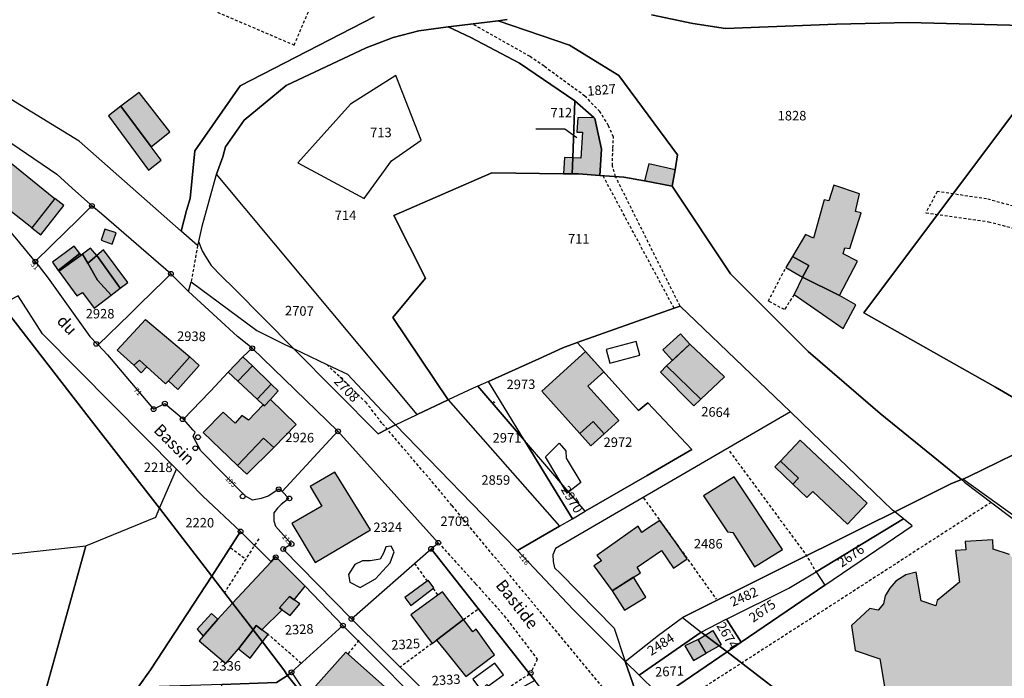
# Model space of a CAD drawing. Units: metres. Extents: x 1032396 to 1038363, y 6303134 to 6307818.
# Drawn here: x 1036910 to 1037118, y 6305267 to 6305406 of the extents above; entities that cross this region are included whole.
import ezdxf
from ezdxf.enums import TextEntityAlignment as Align

# ---------------------------------------------------------------- set-up
doc = ezdxf.new("R2010")
doc.units = ezdxf.units.M
doc.linetypes.add('TOPO1', pattern=[1, 0.6, -0.4])
doc.layers.get('0').update_dxf_attribs({"color": 255, "linetype": 'CONTINUOUS'})
for name, color, linetype in [('ig_cad_bati_dur', 152, 'CONTINUOUS'), ('ig_cad_bati_dur_hach', 24, 'CONTINUOUS'), ('ig_cad_bati_leger', 215, 'CONTINUOUS'), ('ig_cad_bati_leger_hach', 243, 'CONTINUOUS'), ('ig_cad_borne', 230, 'CONTINUOUS'), ('ig_cad_detail_lineaire', 252, 'TOPO1'), ('ig_cad_fleche_de_rattachement', 3, 'CONTINUOUS'), ('ig_cad_nom_voie', 8, 'CONTINUOUS'), ('ig_cad_numero_voie', 40, 'CONTINUOUS'), ('ig_cad_parcel', 3, 'CONTINUOUS'), ('ig_cad_parcel_num', 3, 'CONTINUOUS'), ('ig_cad_piscine_etang_bassin', 4, 'CONTINUOUS')]:
    doc.layers.add(name, color=color, linetype=linetype)
doc.styles.add('Times New Roman', font='times.ttf')

# ---------------------------------------------------------------- blocks, each defined once
blk = doc.blocks.new('BORNE')
at = {"linetype": 'Continuous'}
blk.add_circle((0, 0), 0.5, dxfattribs=at)

msp = doc.modelspace()

# ---------------------------------------------------------------- hatches: boundary and pattern name
at = {"layer": 'ig_cad_bati_dur_hach'}
for points in [[(1036931.68, 6305387.42), (1036929.11, 6305385.38), (1036937.48, 6305373.93), (1036940.17, 6305376.03), (1036938.04, 6305378.88)], [(1037031.22, 6305385.03), (1037027.85, 6305385), (1037027.68, 6305381.96), (1037028.81, 6305381.92), (1037028.48, 6305376.49), (1037026.77, 6305376.54), (1037026.63, 6305373.16), (1037028.01, 6305373.15), (1037032.5, 6305372.85), (1037032.82, 6305378.37), (1037031.41, 6305384.86)], [(1037026.77, 6305376.54), (1037025.04, 6305376.59), (1037024.86, 6305373.19), (1037026.63, 6305373.16)], [(1036908.62, 6305375.4), (1036917.6, 6305368.15), (1036917.81, 6305367.98), (1036912.98, 6305361.81), (1036906.33, 6305367.02), (1036907.57, 6305368.57), (1036904.9, 6305370.66)], [(1037048.31, 6305374.02), (1037042.79, 6305375.29), (1037041.92, 6305371.69), (1037047.71, 6305370.6)], [(1037073.01, 6305355.79), (1037076.44, 6305353.89), (1037075.17, 6305351.45), (1037082.92, 6305347.61), (1037086.73, 6305354.79), (1037083.68, 6305356.37), (1037084.05, 6305357.59), (1037085.12, 6305357.48), (1037087.47, 6305364.97), (1037086.27, 6305365.25), (1037087.16, 6305368.97), (1037081.72, 6305370.77), (1037080.65, 6305367.48), (1037079.69, 6305367.74), (1037077.47, 6305359.66), (1037075.77, 6305360.4)], [(1036927.55, 6305359.24), (1036929.87, 6305358.4), (1036930.71, 6305360.78), (1036928.29, 6305361.56)], [(1036923.34, 6305356.09), (1036918.65, 6305352.67), (1036922.4, 6305347.48), (1036923.62, 6305348.25), (1036926.04, 6305344.95), (1036929.64, 6305347.67), (1036926.79, 6305350.81), (1036924.72, 6305354.38), (1036923.61, 6305356.29)], [(1036926.63, 6305356.01), (1036925.29, 6305357.54), (1036923.61, 6305356.29), (1036924.72, 6305354.38)], [(1036924.72, 6305354.38), (1036926.79, 6305350.81), (1036929.64, 6305347.67), (1036931.54, 6305349.13), (1036926.63, 6305356.01)], [(1036936.84, 6305342.55), (1036946.23, 6305334.66), (1036941.69, 6305329.65), (1036941.09, 6305328.99), (1036937.13, 6305332.59), (1036935.6, 6305333.98), (1036934.39, 6305332.93), (1036930.92, 6305336.1)], [(1037046.53, 6305332.8), (1037051.46, 6305337.31), (1037058.7, 6305330.49), (1037053.74, 6305325.77)], [(1037036.46, 6305321.27), (1037029.96, 6305328.48), (1037033.31, 6305331.5), (1037029.47, 6305335.77), (1037020.25, 6305327.46), (1037028.29, 6305318.56), (1037031.08, 6305321.05), (1037033.38, 6305318.5)], [(1036960.37, 6305325.78), (1036963.33, 6305328.95), (1036959.36, 6305332.77), (1036956.32, 6305329.53)], [(1036961.65, 6305324.59), (1036958.56, 6305321.34), (1036957.16, 6305322.35), (1036955.75, 6305320.75), (1036953.23, 6305323.07), (1036949.03, 6305318.76), (1036956.26, 6305311.8), (1036961.68, 6305317.55), (1036963.88, 6305315.61), (1036968.59, 6305320.46), (1036963.19, 6305325.7), (1036961.93, 6305324.37)], [(1037074.67, 6305317.12), (1037070.49, 6305312.73), (1037074.31, 6305309.13), (1037073.12, 6305307.87), (1037076.08, 6305305.06), (1037077.28, 6305306.34), (1037084.58, 6305299.46), (1037088.77, 6305303.86)], [(1036967.64, 6305299.62), (1036972.59, 6305291.41), (1036984.22, 6305298.3), (1036976.72, 6305310.43), (1036971.51, 6305307.4), (1036973.96, 6305303.29)], [(1037060.75, 6305309.4), (1037054.27, 6305305.45), (1037059.38, 6305297.84), (1037060.47, 6305297.72), (1037065.06, 6305290.51), (1037070.93, 6305294.17)], [(1037031.2, 6305290.7), (1037035.08, 6305285.41), (1037041.06, 6305289.26), (1037040.31, 6305290.43), (1037045.44, 6305293.94), (1037047.98, 6305290.23), (1037050.88, 6305292.19), (1037048.26, 6305295.86), (1037045.11, 6305300.25), (1037042.34, 6305298.43), (1037041.3, 6305297.74), (1037040.52, 6305299.02), (1037031.88, 6305292.87), (1037032.82, 6305291.74)], [(1037145.88, 6305275.5), (1037146.23, 6305276.62), (1037142.25, 6305280.44), (1037139.76, 6305280.4), (1037137.76, 6305282.11), (1037139.25, 6305283.26), (1037139.37, 6305283.97), (1037138.68, 6305285.12), (1037137.48, 6305285.81), (1037134.94, 6305286.87), (1037131.75, 6305287.46), (1037129.7, 6305287.11), (1037130.11, 6305284.06), (1037127.15, 6305282.67), (1037126.65, 6305286.05), (1037122.37, 6305287.72), (1037121.82, 6305286.97), (1037120.68, 6305287.78), (1037121.43, 6305288.85), (1037121.08, 6305290.33), (1037118.72, 6305293.11), (1037115.24, 6305294.18), (1037115.2, 6305296.16), (1037109.4, 6305295.82), (1037109.52, 6305294.08), (1037107.36, 6305293.9), (1037108.16, 6305287.27), (1037103.48, 6305283.38), (1037103.19, 6305282.28), (1037100.09, 6305283.34), (1037099.05, 6305289.35), (1037096.92, 6305288.78), (1037094.76, 6305287.49), (1037093.5, 6305286.01), (1037092.56, 6305284.38), (1037092.18, 6305282.7), (1037091.03, 6305281.36), (1037089.3, 6305281.74), (1037085.47, 6305278.16), (1037086.23, 6305272.88), (1037091.41, 6305271.11), (1037092.47, 6305264.9), (1037097.81, 6305263.38), (1037098.9, 6305257.91), (1037103.16, 6305256.63), (1037103.76, 6305252.83), (1037114.74, 6305249.69), (1037118.28, 6305252.06), (1037127.46, 6305254.07), (1037129.24, 6305260.22), (1037130.08, 6305260.6), (1037130.88, 6305261.74), (1037136.05, 6305262.96), (1037137.3, 6305268.53), (1037139.86, 6305270.5), (1037144.36, 6305271.59)], [(1036965.63, 6305281.48), (1036965.06, 6305281.88), (1036967.15, 6305284.25), (1036968.13, 6305283.55), (1036970.49, 6305286.41), (1036964.26, 6305292.68), (1036963.31, 6305291.57), (1036955.21, 6305282.85), (1036959.53, 6305277.25), (1036960.19, 6305278.12), (1036961.36, 6305277.21)], [(1036996.13, 6305287.5), (1036991.44, 6305284.03), (1036992.7, 6305282.35), (1036997.57, 6305286.05), (1036996.34, 6305287.66)], [(1036992.72, 6305280.37), (1036997.19, 6305274.38), (1037003.78, 6305279.43), (1036999.34, 6305285.24), (1036998.39, 6305284.54)], [(1036959.53, 6305277.25), (1036955.21, 6305282.85), (1036952.07, 6305279.5), (1036948.98, 6305275.94), (1036948.13, 6305274.95), (1036953.75, 6305270.16), (1036956.46, 6305273.26)], [(1037004.31, 6305267.41), (1037010.34, 6305272), (1037006.45, 6305277.36), (1037005.74, 6305276.84), (1037003.78, 6305279.43), (1036998.09, 6305275.06), (1037000.05, 6305272.66)], [(1037053.18, 6305275.21), (1037056.29, 6305277.12), (1037058, 6305274.1), (1037054.84, 6305272.3)], [(1036984.06, 6305257.57), (1036989.04, 6305263.66), (1036979.04, 6305272.52), (1036972.06, 6305264.78), (1036977.02, 6305260.58), (1036978.54, 6305262.49)]]:
    msp.add_hatch(color=256, dxfattribs=at).paths.add_polyline_path(points)
at = {"layer": 'ig_cad_bati_leger_hach'}
for points in [[(1036938.04, 6305378.88), (1036942, 6305382.01), (1036935.52, 6305390.3), (1036931.68, 6305387.42)], [(1036912.98, 6305361.81), (1036914.87, 6305360.32), (1036919.71, 6305366.5), (1036917.81, 6305367.98)], [(1036923.08, 6305356.43), (1036921.87, 6305357.93), (1036917.26, 6305354.61), (1036918.51, 6305352.87)], [(1036923.34, 6305356.09), (1036923.08, 6305356.43), (1036918.51, 6305352.87), (1036918.65, 6305352.67)], [(1036926.63, 6305356.01), (1036931.54, 6305349.13), (1036933.17, 6305350.35), (1036928.04, 6305357.22)], [(1037073.01, 6305355.79), (1037071.63, 6305353.48), (1037075.17, 6305351.45), (1037076.44, 6305353.89)], [(1037075.17, 6305351.45), (1037073.37, 6305347.76), (1037083.7, 6305340.62), (1037086.33, 6305345.59), (1037082.92, 6305347.61)], [(1037051.46, 6305337.31), (1037049.43, 6305339.52), (1037045.74, 6305336.15), (1037047.77, 6305333.94)], [(1036934.39, 6305332.93), (1036935.6, 6305333.98), (1036937.13, 6305332.59), (1036935.96, 6305331.3)], [(1036941.69, 6305329.65), (1036943.69, 6305327.84), (1036948.18, 6305332.88), (1036946.23, 6305334.66)], [(1036956.32, 6305329.53), (1036959.36, 6305332.77), (1036957.35, 6305334.69), (1036954.3, 6305331.43)], [(1037045.24, 6305331.48), (1037046.53, 6305332.8), (1037053.74, 6305325.77), (1037052.28, 6305324.34)], [(1036963.19, 6305325.7), (1036964.8, 6305327.53), (1036963.33, 6305328.95), (1036960.37, 6305325.78), (1036961.65, 6305324.59), (1036961.93, 6305324.37)], [(1037028.29, 6305318.56), (1037030.58, 6305315.98), (1037033.38, 6305318.5), (1037031.08, 6305321.05)], [(1036963.88, 6305315.61), (1036961.68, 6305317.55), (1036956.26, 6305311.8), (1036958.16, 6305309.99)], [(1037070.49, 6305312.73), (1037074.31, 6305309.13), (1037073.12, 6305307.87), (1037069.31, 6305311.5)], [(1037035.08, 6305285.41), (1037037.65, 6305281.4), (1037042.16, 6305284.09), (1037039.58, 6305288.32)], [(1036968.13, 6305283.55), (1036967.15, 6305284.25), (1036965.06, 6305281.88), (1036965.63, 6305281.48), (1036967.34, 6305280.22), (1036969.33, 6305282.71)], [(1036952.07, 6305279.5), (1036950.77, 6305280.64), (1036947.77, 6305277.38), (1036948.98, 6305275.94)], [(1036956.46, 6305273.26), (1036958.91, 6305271.31), (1036961.47, 6305274.72), (1036959.53, 6305277.25)], [(1036961.36, 6305277.21), (1036960.19, 6305278.12), (1036959.53, 6305277.25), (1036961.47, 6305274.72), (1036962.66, 6305276.29)], [(1037053.18, 6305275.21), (1037050.41, 6305273.86), (1037052.22, 6305270.77), (1037054.84, 6305272.3)]]:
    msp.add_hatch(color=256, dxfattribs=at).paths.add_polyline_path(points)

# ---------------------------------------------------------------- linework, layer by layer
at = {"layer": 'ig_cad_bati_dur'}
for points in [[(1036931.68, 6305387.42), (1036929.11, 6305385.38), (1036937.48, 6305373.93), (1036940.17, 6305376.03), (1036938.04, 6305378.88)], [(1037031.22, 6305385.03), (1037027.85, 6305385), (1037027.68, 6305381.96), (1037028.81, 6305381.92), (1037028.48, 6305376.49), (1037026.77, 6305376.54), (1037026.63, 6305373.16), (1037028.01, 6305373.15), (1037032.5, 6305372.85), (1037032.82, 6305378.37), (1037031.41, 6305384.86)], [(1037026.77, 6305376.54), (1037025.04, 6305376.59), (1037024.86, 6305373.19), (1037026.63, 6305373.16)], [(1036908.62, 6305375.4), (1036917.6, 6305368.15), (1036917.81, 6305367.98), (1036912.98, 6305361.81), (1036906.33, 6305367.02), (1036907.57, 6305368.57), (1036904.9, 6305370.66)], [(1037048.31, 6305374.02), (1037042.79, 6305375.29), (1037041.92, 6305371.69), (1037047.71, 6305370.6)], [(1037073.01, 6305355.79), (1037076.44, 6305353.89), (1037075.17, 6305351.45), (1037082.92, 6305347.61), (1037086.73, 6305354.79), (1037083.68, 6305356.37), (1037084.05, 6305357.59), (1037085.12, 6305357.48), (1037087.47, 6305364.97), (1037086.27, 6305365.25), (1037087.16, 6305368.97), (1037081.72, 6305370.77), (1037080.65, 6305367.48), (1037079.69, 6305367.74), (1037077.47, 6305359.66), (1037075.77, 6305360.4)], [(1036927.55, 6305359.24), (1036929.87, 6305358.4), (1036930.71, 6305360.78), (1036928.29, 6305361.56)], [(1036923.34, 6305356.09), (1036918.65, 6305352.67), (1036922.4, 6305347.48), (1036923.62, 6305348.25), (1036926.04, 6305344.95), (1036929.64, 6305347.67), (1036926.79, 6305350.81), (1036924.72, 6305354.38), (1036923.61, 6305356.29)], [(1036926.63, 6305356.01), (1036925.29, 6305357.54), (1036923.61, 6305356.29), (1036924.72, 6305354.38)], [(1036924.72, 6305354.38), (1036926.79, 6305350.81), (1036929.64, 6305347.67), (1036931.54, 6305349.13), (1036926.63, 6305356.01)], [(1036936.84, 6305342.55), (1036946.23, 6305334.66), (1036941.69, 6305329.65), (1036941.09, 6305328.99), (1036937.13, 6305332.59), (1036935.6, 6305333.98), (1036934.39, 6305332.93), (1036930.92, 6305336.1)], [(1037046.53, 6305332.8), (1037051.46, 6305337.31), (1037058.7, 6305330.49), (1037053.74, 6305325.77)], [(1037036.46, 6305321.27), (1037029.96, 6305328.48), (1037033.31, 6305331.5), (1037029.47, 6305335.77), (1037020.25, 6305327.46), (1037028.29, 6305318.56), (1037031.08, 6305321.05), (1037033.38, 6305318.5)], [(1036960.37, 6305325.78), (1036963.33, 6305328.95), (1036959.36, 6305332.77), (1036956.32, 6305329.53)], [(1036961.65, 6305324.59), (1036958.56, 6305321.34), (1036957.16, 6305322.35), (1036955.75, 6305320.75), (1036953.23, 6305323.07), (1036949.03, 6305318.76), (1036956.26, 6305311.8), (1036961.68, 6305317.55), (1036963.88, 6305315.61), (1036968.59, 6305320.46), (1036963.19, 6305325.7), (1036961.93, 6305324.37)], [(1037074.67, 6305317.12), (1037070.49, 6305312.73), (1037074.31, 6305309.13), (1037073.12, 6305307.87), (1037076.08, 6305305.06), (1037077.28, 6305306.34), (1037084.58, 6305299.46), (1037088.77, 6305303.86)], [(1036967.64, 6305299.62), (1036972.59, 6305291.41), (1036984.22, 6305298.3), (1036976.72, 6305310.43), (1036971.51, 6305307.4), (1036973.96, 6305303.29)], [(1037060.75, 6305309.4), (1037054.27, 6305305.45), (1037059.38, 6305297.84), (1037060.47, 6305297.72), (1037065.06, 6305290.51), (1037070.93, 6305294.17)], [(1037031.2, 6305290.7), (1037035.08, 6305285.41), (1037041.06, 6305289.26), (1037040.31, 6305290.43), (1037045.44, 6305293.94), (1037047.98, 6305290.23), (1037050.88, 6305292.19), (1037048.26, 6305295.86), (1037045.11, 6305300.25), (1037042.34, 6305298.43), (1037041.3, 6305297.74), (1037040.52, 6305299.02), (1037031.88, 6305292.87), (1037032.82, 6305291.74)], [(1036965.63, 6305281.48), (1036965.06, 6305281.88), (1036967.15, 6305284.25), (1036968.13, 6305283.55), (1036970.49, 6305286.41), (1036964.26, 6305292.68), (1036963.31, 6305291.57), (1036955.21, 6305282.85), (1036959.53, 6305277.25), (1036960.19, 6305278.12), (1036961.36, 6305277.21)], [(1036996.13, 6305287.5), (1036991.44, 6305284.03), (1036992.7, 6305282.35), (1036997.57, 6305286.05), (1036996.34, 6305287.66)], [(1036992.72, 6305280.37), (1036997.19, 6305274.38), (1037003.78, 6305279.43), (1036999.34, 6305285.24), (1036998.39, 6305284.54)], [(1036959.53, 6305277.25), (1036955.21, 6305282.85), (1036952.07, 6305279.5), (1036948.98, 6305275.94), (1036948.13, 6305274.95), (1036953.75, 6305270.16), (1036956.46, 6305273.26)], [(1037004.31, 6305267.41), (1037010.34, 6305272), (1037006.45, 6305277.36), (1037005.74, 6305276.84), (1037003.78, 6305279.43), (1036998.09, 6305275.06), (1037000.05, 6305272.66)], [(1037053.18, 6305275.21), (1037056.29, 6305277.12), (1037058, 6305274.1), (1037054.84, 6305272.3)], [(1036984.06, 6305257.57), (1036989.04, 6305263.66), (1036979.04, 6305272.52), (1036972.06, 6305264.78), (1036977.02, 6305260.58), (1036978.54, 6305262.49)]]:
    msp.add_lwpolyline(points, close=True, dxfattribs=at)
msp.add_lwpolyline([(1037118.72, 6305293.11), (1037115.24, 6305294.18), (1037115.2, 6305296.16), (1037109.4, 6305295.82), (1037109.52, 6305294.08), (1037107.36, 6305293.9), (1037108.16, 6305287.27), (1037103.48, 6305283.38), (1037103.19, 6305282.28), (1037100.09, 6305283.34), (1037099.05, 6305289.35), (1037096.92, 6305288.78), (1037094.76, 6305287.49), (1037093.5, 6305286.01), (1037092.56, 6305284.38), (1037092.18, 6305282.7), (1037091.03, 6305281.36), (1037089.3, 6305281.74), (1037085.47, 6305278.16), (1037086.23, 6305272.88), (1037091.41, 6305271.11), (1037092.47, 6305264.9)], dxfattribs=at)
at = {"layer": 'ig_cad_bati_leger'}
for points in [[(1036938.04, 6305378.88), (1036942, 6305382.01), (1036935.52, 6305390.3), (1036931.68, 6305387.42)], [(1036912.98, 6305361.81), (1036914.87, 6305360.32), (1036919.71, 6305366.5), (1036917.81, 6305367.98)], [(1036923.08, 6305356.43), (1036921.87, 6305357.93), (1036917.26, 6305354.61), (1036918.51, 6305352.87)], [(1036923.34, 6305356.09), (1036923.08, 6305356.43), (1036918.51, 6305352.87), (1036918.65, 6305352.67)], [(1036926.63, 6305356.01), (1036931.54, 6305349.13), (1036933.17, 6305350.35), (1036928.04, 6305357.22)], [(1037073.01, 6305355.79), (1037071.63, 6305353.48), (1037075.17, 6305351.45), (1037076.44, 6305353.89)], [(1037075.17, 6305351.45), (1037073.37, 6305347.76), (1037083.7, 6305340.62), (1037086.33, 6305345.59), (1037082.92, 6305347.61)], [(1037051.46, 6305337.31), (1037049.43, 6305339.52), (1037045.74, 6305336.15), (1037047.77, 6305333.94)], [(1036934.39, 6305332.93), (1036935.6, 6305333.98), (1036937.13, 6305332.59), (1036935.96, 6305331.3)], [(1036941.69, 6305329.65), (1036943.69, 6305327.84), (1036948.18, 6305332.88), (1036946.23, 6305334.66)], [(1036956.32, 6305329.53), (1036959.36, 6305332.77), (1036957.35, 6305334.69), (1036954.3, 6305331.43)], [(1037045.24, 6305331.48), (1037046.53, 6305332.8), (1037053.74, 6305325.77), (1037052.28, 6305324.34)], [(1036963.19, 6305325.7), (1036964.8, 6305327.53), (1036963.33, 6305328.95), (1036960.37, 6305325.78), (1036961.65, 6305324.59), (1036961.93, 6305324.37)], [(1037028.29, 6305318.56), (1037030.58, 6305315.98), (1037033.38, 6305318.5), (1037031.08, 6305321.05)], [(1036963.88, 6305315.61), (1036961.68, 6305317.55), (1036956.26, 6305311.8), (1036958.16, 6305309.99)], [(1037070.49, 6305312.73), (1037074.31, 6305309.13), (1037073.12, 6305307.87), (1037069.31, 6305311.5)], [(1037035.08, 6305285.41), (1037037.65, 6305281.4), (1037042.16, 6305284.09), (1037039.58, 6305288.32)], [(1036968.13, 6305283.55), (1036967.15, 6305284.25), (1036965.06, 6305281.88), (1036965.63, 6305281.48), (1036967.34, 6305280.22), (1036969.33, 6305282.71)], [(1036952.07, 6305279.5), (1036950.77, 6305280.64), (1036947.77, 6305277.38), (1036948.98, 6305275.94)], [(1036956.46, 6305273.26), (1036958.91, 6305271.31), (1036961.47, 6305274.72), (1036959.53, 6305277.25)], [(1036961.36, 6305277.21), (1036960.19, 6305278.12), (1036959.53, 6305277.25), (1036961.47, 6305274.72), (1036962.66, 6305276.29)], [(1037053.18, 6305275.21), (1037050.41, 6305273.86), (1037052.22, 6305270.77), (1037054.84, 6305272.3)]]:
    msp.add_lwpolyline(points, close=True, dxfattribs=at)
at = {"layer": 'ig_cad_detail_lineaire'}
for points in [[(1036952.01, 6305407.18), (1036968.16, 6305400.29), (1036982.27, 6305433.42), (1036966.83, 6305440.2), (1036949.85, 6305447.67)], [(1037035.78, 6305372.63), (1037035.12, 6305374.9), (1037035.23, 6305378.62), (1037035.35, 6305380.94), (1037034.31, 6305383.31), (1037032.51, 6305386.28), (1037029.34, 6305389.54), (1037026.15, 6305391.85), (1037020.74, 6305395.83), (1037017.81, 6305397.85), (1037005.65, 6305404.73)], [(1037048.12, 6305344.89), (1037033.14, 6305372.8)], [(1037049.37, 6305345.33), (1037035.78, 6305372.63)], [(1037194.04, 6305301.53), (1037190.24, 6305309.21), (1037184.83, 6305318.31), (1037175.47, 6305332.37), (1037163.32, 6305344.96), (1037157.17, 6305349.93), (1037150.1, 6305354.32), (1037144.24, 6305357.13), (1037133.08, 6305362.31), (1037124.34, 6305365.07), (1037113.88, 6305367.91), (1037103.48, 6305369.46), (1037101.11, 6305364.99), (1037114.29, 6305363.11), (1037122.1, 6305361.08), (1037134.83, 6305356.42), (1037144.46, 6305352.31), (1037151.04, 6305348.59), (1037157.46, 6305343.65), (1037167.01, 6305335.07), (1037173.27, 6305328.24), (1037178.15, 6305322), (1037185.02, 6305309.86), (1037191.5, 6305299.36)], [(1036947.83, 6305358.08), (1036946.48, 6305350.43)], [(1037073.37, 6305347.76), (1037071.33, 6305344.61), (1037067.95, 6305346.41), (1037071.63, 6305353.48)], [(1037035.61, 6305262.13), (1037001.37, 6305303.39), (1036998.85, 6305306.44), (1036986.63, 6305320.75), (1036983.36, 6305325.01), (1036975.03, 6305333.08)], [(1037059.78, 6305314.82), (1037075.77, 6305293.17), (1037077.99, 6305289.45)], [(1037041.69, 6305305), (1037056.98, 6305283.71)], [(1037114.86, 6305304.06), (1037045.66, 6305259.51), (1037103.89, 6305192.95)], [(1036960.69, 6305296.38), (1036957.98, 6305292.12)], [(1036998.49, 6305295.56), (1037006.34, 6305286.94), (1037012.37, 6305280.2), (1037019.32, 6305271.04), (1037017.95, 6305268.15)], [(1036954.77, 6305294.53), (1036957.98, 6305292.12)], [(1036957.98, 6305292.12), (1036953.49, 6305285.1)], [(1036993.5, 6305291.22), (1036996.13, 6305287.5)], [(1036997.4, 6305285.92), (1036998.39, 6305284.54)], [(1037003.78, 6305279.43), (1037006.93, 6305281.65)], [(1036969.69, 6305270.14), (1036962.66, 6305276.29)], [(1036981.8, 6305275.03), (1036979.46, 6305272.16)], [(1036997.19, 6305274.38), (1036990.48, 6305269.38)], [(1037002.08, 6305257.87), (1037017.95, 6305268.15)]]:
    msp.add_lwpolyline(points, dxfattribs=at)
at = {"layer": 'ig_cad_fleche_de_rattachement'}
for points in [[(1037027.68, 6305380.73), (1037026.36, 6305381.69), (1037025.15, 6305382.56), (1037019.04, 6305382.59)], [(1037010.01, 6305325.25), (1037010.41, 6305325.08)]]:
    msp.add_lwpolyline(points, dxfattribs=at)
at = {"layer": 'ig_cad_parcel'}
for points in [[(1036984.98, 6305406.21), (1036956.78, 6305391.67), (1036947.22, 6305378.03), (1036946.27, 6305368), (1036945.5, 6305365.5), (1036944.36, 6305361.14), (1036922.92, 6305380.06), (1036888.57, 6305401.05), (1036890.35, 6305402.29), (1036917.32, 6305421.26)], [(1037012.99, 6305405.66), (1037011.09, 6305405.41), (1037001.17, 6305404.15), (1037000.56, 6305404.08), (1036994.42, 6305403.24), (1036988.97, 6305401.87), (1036983.3, 6305399.68), (1036966.45, 6305391.79), (1036957.65, 6305384.47), (1036953.67, 6305378.85), (1036953.14, 6305376.74), (1036951.78, 6305373.11), (1036951.66, 6305372.79), (1036948.74, 6305362.07), (1036948.02, 6305358.95), (1036947.83, 6305358.08), (1036944.36, 6305361.14), (1036945.5, 6305365.5), (1036946.27, 6305368), (1036947.22, 6305378.03), (1036956.78, 6305391.67), (1036984.98, 6305406.21)], [(1037126.1, 6305317.26), (1037110.03, 6305309.4), (1037108.87, 6305308.94), (1037108.61, 6305308.84), (1037091.48, 6305322.78), (1037076.32, 6305335.77), (1037059.96, 6305352.14), (1037047.71, 6305370.6), (1037048.31, 6305374.02), (1037048.85, 6305377.15), (1037036.48, 6305393.85), (1037026.07, 6305400.25), (1037011.09, 6305405.41), (1037012.99, 6305405.66)], [(1037124.14, 6305404.33), (1037097.43, 6305405.04), (1037082.27, 6305404.69), (1037058.95, 6305403.75), (1037052.09, 6305404.79), (1037043.34, 6305406.63)], [(1037043.34, 6305406.63), (1037052.09, 6305404.79), (1037058.95, 6305403.75), (1037082.27, 6305404.69), (1037097.43, 6305405.04), (1037124.14, 6305404.33)], [(1037133.02, 6305403.88), (1037088.04, 6305343.92), (1037115.73, 6305328.28), (1037130.75, 6305319.52)], [(1037130.75, 6305319.52), (1037115.73, 6305328.28), (1037088.04, 6305343.92), (1037133.02, 6305403.88)], [(1037119.95, 6305219.66), (1037113.52, 6305224.38), (1037095.33, 6305243.65), (1037090.27, 6305249.07), (1037070.94, 6305263.6), (1037059.26, 6305272.58), (1037062.26, 6305274.62), (1037079.83, 6305286.62), (1037098.21, 6305299.15), (1037096.41, 6305300.59), (1037094.54, 6305302.08), (1037106.36, 6305307.93), (1037108.61, 6305308.84), (1037109.24, 6305308.31), (1037133.63, 6305289.84)], [(1036878.02, 6305289.89), (1036924.29, 6305294.9), (1036908.85, 6305239.38)], [(1037044.74, 6305250.69), (1037037.85, 6305270.61), (1037040.78, 6305267.71), (1037044.33, 6305264.19)], [(1037047.35, 6305264.46), (1037059.26, 6305272.58), (1037070.94, 6305263.6)]]:
    msp.add_lwpolyline(points, dxfattribs=at)
for points in [[(1037000.56, 6305404.08), (1037001.17, 6305404.15), (1037011.09, 6305405.41), (1037026.07, 6305400.25), (1037036.48, 6305393.85), (1037048.85, 6305377.15), (1037048.31, 6305374.02), (1037047.71, 6305370.6), (1037041.92, 6305371.69), (1037037.54, 6305372.51), (1037032.5, 6305372.85), (1037032.82, 6305378.37), (1037031.41, 6305384.86), (1037031.22, 6305385.03), (1037027.25, 6305388.54), (1037015.57, 6305396.45), (1037005.37, 6305401.87)], [(1036951.78, 6305373.11), (1036953.14, 6305376.74), (1036953.67, 6305378.85), (1036957.65, 6305384.47), (1036966.45, 6305391.79), (1036983.3, 6305399.68), (1036988.97, 6305401.87), (1036994.42, 6305403.24), (1037000.56, 6305404.08), (1037005.37, 6305401.87), (1037015.57, 6305396.45), (1037027.25, 6305388.54), (1037026.77, 6305376.54), (1037026.63, 6305373.16), (1037024.86, 6305373.19), (1037009.78, 6305373.4), (1036989.11, 6305364.43), (1036995.81, 6305351.23), (1036988.95, 6305342.94), (1037000.59, 6305325.6), (1036994.04, 6305322.52)], [(1036988.67, 6305375.92), (1036994.9, 6305380.3), (1036989.54, 6305393.9), (1036980.01, 6305387.83), (1036968.91, 6305375.52), (1036982.89, 6305368.02)], [(1036988.67, 6305375.92), (1036994.9, 6305380.3), (1036989.54, 6305393.9), (1036980.01, 6305387.83), (1036968.91, 6305375.52), (1036982.89, 6305368.02)], [(1037027.25, 6305388.54), (1037031.22, 6305385.03), (1037031.41, 6305384.86), (1037032.82, 6305378.37), (1037032.5, 6305372.85), (1037028.01, 6305373.15), (1037026.63, 6305373.16), (1037026.77, 6305376.54)], [(1036925.59, 6305366.44), (1036922.26, 6305363.14), (1036920.3, 6305361.23), (1036913.68, 6305354.71), (1036909.8, 6305359.42), (1036896.9, 6305374.52), (1036896.52, 6305379.4), (1036897.15, 6305382.22), (1036899.02, 6305385.83), (1036899.24, 6305385.64), (1036902.31, 6305383.88), (1036918.22, 6305373.08), (1036921.45, 6305370.14), (1036925.26, 6305366.71)], [(1036951.78, 6305373.11), (1036951.66, 6305372.79), (1036948.74, 6305362.07), (1036948.02, 6305358.95), (1036948.78, 6305357.01), (1036949.5, 6305355.77), (1036950.69, 6305353.92), (1036952.81, 6305351.71), (1036955.57, 6305348.96), (1036968, 6305336.44), (1036975.03, 6305333.08), (1036979.36, 6305331.02), (1036986.67, 6305323.24), (1036989.47, 6305320.35), (1036994.04, 6305322.52)], [(1037108.61, 6305308.84), (1037106.36, 6305307.93), (1037094.54, 6305302.08), (1037094.1, 6305302.43), (1037092.05, 6305304.4), (1037077.15, 6305318.71), (1037072.59, 6305323.08), (1037049.37, 6305345.33), (1037048.12, 6305344.89), (1037027.75, 6305337.67), (1037024.69, 6305336.59), (1037019.63, 6305334.23), (1037009.03, 6305329.5), (1037006.79, 6305328.5), (1037005.86, 6305328.09), (1037000.59, 6305325.6), (1036988.95, 6305342.94), (1036995.81, 6305351.23), (1036989.11, 6305364.43), (1037009.78, 6305373.4), (1037024.86, 6305373.19), (1037026.63, 6305373.16), (1037028.01, 6305373.15), (1037032.5, 6305372.85), (1037037.54, 6305372.51), (1037041.92, 6305371.69), (1037047.71, 6305370.6), (1037059.96, 6305352.14), (1037076.32, 6305335.77), (1037091.48, 6305322.78)], [(1036925.59, 6305366.44), (1036922.26, 6305363.14), (1036920.3, 6305361.23), (1036913.68, 6305354.71), (1036914.26, 6305353.97), (1036916.37, 6305351.21), (1036925.18, 6305338.97), (1036926.73, 6305337.33), (1036926.89, 6305337.17), (1036933.54, 6305343.69), (1036935.64, 6305345.73), (1036940.78, 6305350.77), (1036942.22, 6305352.15), (1036927.6, 6305364.79)], [(1036959.34, 6305336.48), (1036956.25, 6305338.99), (1036945.9, 6305348.46), (1036942.22, 6305352.15), (1036940.78, 6305350.77), (1036935.64, 6305345.73), (1036933.54, 6305343.69), (1036926.89, 6305337.17), (1036928.84, 6305335.11), (1036938.57, 6305323.67), (1036940.94, 6305324.85), (1036944.86, 6305321.55), (1036950.32, 6305327.21), (1036950.53, 6305327.44), (1036954.3, 6305331.43), (1036957.35, 6305334.69)], [(1037045.08, 6305249.75), (1037043.05, 6305249.22), (1037035.53, 6305245.97), (1037021.7, 6305262.92), (1037018.8, 6305266.6), (1036996.98, 6305294.28), (1036998.49, 6305295.56), (1036977.38, 6305319.01), (1036959.34, 6305336.48), (1036956.25, 6305338.99), (1036945.9, 6305348.46), (1036946.48, 6305350.43), (1036960.31, 6305340.22), (1036966.08, 6305337.36), (1036968, 6305336.44), (1036985.82, 6305318.48), (1036989.47, 6305320.35), (1037014.83, 6305294.28), (1037015.18, 6305293.91), (1037026.81, 6305281.6), (1037037.85, 6305270.61), (1037044.74, 6305250.69)], [(1036910.06, 6305347.51), (1036906.56, 6305345.72), (1036925.01, 6305321.87), (1036939.84, 6305302.81), (1036943.36, 6305311.01), (1036930.01, 6305324.6), (1036915.16, 6305339.52)], [(1036906.56, 6305345.72), (1036867.18, 6305341.23), (1036866.45, 6305341.17), (1036878.02, 6305289.89), (1036924.29, 6305294.9), (1036939.05, 6305300.96), (1036939.84, 6305302.81), (1036925.01, 6305321.87)], [(1037037.85, 6305270.61), (1037026.81, 6305281.6), (1037015.18, 6305293.91), (1037024.02, 6305299.03), (1037026.7, 6305300.6), (1037029.43, 6305302.19), (1037042.42, 6305309.73), (1037051.83, 6305315.2), (1037042.56, 6305325), (1037040.61, 6305323.41), (1037029.47, 6305335.77), (1037027.75, 6305337.67), (1037048.12, 6305344.89), (1037049.37, 6305345.33), (1037072.59, 6305323.08), (1037041.64, 6305305.08), (1037023.17, 6305294.34), (1037022.63, 6305293), (1037022.64, 6305291.65), (1037022.92, 6305290.29), (1037024.16, 6305289.19), (1037035.47, 6305277.57)], [(1037009.03, 6305329.5), (1037019.63, 6305334.23), (1037024.69, 6305336.59), (1037027.75, 6305337.67), (1037029.47, 6305335.77), (1037040.61, 6305323.41), (1037042.56, 6305325), (1037051.83, 6305315.2), (1037042.42, 6305309.73), (1037029.43, 6305302.19), (1037016.63, 6305317.06)], [(1036959.34, 6305336.48), (1036977.38, 6305319.01), (1036965.63, 6305306.32), (1036964.91, 6305306.81), (1036962.67, 6305305.38), (1036961.18, 6305304.85), (1036959.41, 6305304.55), (1036957.94, 6305305.38), (1036948.48, 6305314.91), (1036946.9, 6305317.91), (1036947.29, 6305318.8), (1036946.89, 6305319.24), (1036944.86, 6305321.55), (1036950.32, 6305327.21), (1036950.53, 6305327.44), (1036954.3, 6305331.43), (1036957.35, 6305334.69)], [(1036989.47, 6305320.35), (1036985.82, 6305318.48), (1036968, 6305336.44), (1036975.03, 6305333.08), (1036979.36, 6305331.02), (1036986.67, 6305323.24)], [(1037009.03, 6305329.5), (1037006.79, 6305328.5), (1037016.63, 6305317.06)], [(1037006.79, 6305328.5), (1037005.86, 6305328.09), (1037000.59, 6305325.6), (1037024.02, 6305299.03), (1037026.7, 6305300.6), (1037016.63, 6305317.06)], [(1037015.18, 6305293.91), (1037014.83, 6305294.28), (1036989.47, 6305320.35), (1036994.04, 6305322.52), (1037000.59, 6305325.6), (1037024.02, 6305299.03)], [(1037094.54, 6305302.08), (1037094.1, 6305302.43), (1037092.05, 6305304.4), (1037077.15, 6305318.71), (1037072.59, 6305323.08), (1037041.64, 6305305.08), (1037023.17, 6305294.34), (1037022.63, 6305293), (1037022.64, 6305291.65), (1037022.92, 6305290.29), (1037024.16, 6305289.19), (1037035.47, 6305277.57), (1037037.85, 6305270.61), (1037044.82, 6305276.09), (1037049.87, 6305279.81), (1037088.5, 6305299.07)], [(1036996.98, 6305294.28), (1036998.49, 6305295.56), (1036977.38, 6305319.01), (1036965.63, 6305306.32), (1036967.02, 6305304.88), (1036965.43, 6305303.59), (1036964.63, 6305302.86), (1036963.88, 6305301.83), (1036963.87, 6305300.14), (1036964.24, 6305299.08), (1036967.62, 6305295.29), (1036965.86, 6305294.24), (1036980.21, 6305279.54)], [(1037145.62, 6305280.87), (1037133.64, 6305290.82), (1037125.57, 6305296.96), (1037108.87, 6305308.94), (1037110.03, 6305309.4), (1037126.1, 6305317.26), (1037130.75, 6305319.52), (1037134.55, 6305317.2), (1037142.59, 6305310.29), (1037144.7, 6305308.49), (1037146.7, 6305306.66), (1037157.2, 6305297.06), (1037155.65, 6305296.28), (1037157.44, 6305290.34), (1037149.3, 6305277.83)], [(1037026.7, 6305300.6), (1037029.43, 6305302.19), (1037016.63, 6305317.06)], [(1036950.84, 6305288.54), (1036940.54, 6305301.92), (1036939.84, 6305302.81), (1036943.36, 6305311.01), (1036948.94, 6305305.33), (1036956.88, 6305297.94)], [(1037108.61, 6305308.84), (1037109.24, 6305308.31), (1037133.63, 6305289.84), (1037145.62, 6305280.87), (1037133.64, 6305290.82), (1037125.57, 6305296.96), (1037108.87, 6305308.94)], [(1036907.69, 6305223.3), (1036908.85, 6305239.38), (1036924.29, 6305294.9), (1036939.05, 6305300.96), (1036939.84, 6305302.81), (1036940.54, 6305301.92), (1036950.84, 6305288.54), (1036937.89, 6305268.84), (1036935.29, 6305265.14), (1036922.4, 6305245.61), (1036920.91, 6305242.03), (1036911.82, 6305228.85), (1036910.72, 6305227.19), (1036908.11, 6305223.19)], [(1037096.41, 6305300.59), (1037094.54, 6305302.08), (1037088.5, 6305299.07), (1037049.87, 6305279.81), (1037053.84, 6305276.74), (1037059.08, 6305279.48), (1037059.11, 6305279.49), (1037072.29, 6305286.02), (1037077.99, 6305289.45)], [(1037079.83, 6305286.62), (1037098.21, 6305299.15), (1037096.41, 6305300.59), (1037077.99, 6305289.45)], [(1036950.84, 6305288.54), (1036956.88, 6305297.94), (1036963.31, 6305291.57), (1036964.26, 6305292.68), (1036970.49, 6305286.41), (1036978.42, 6305278.14), (1036967.59, 6305268.3), (1036966.75, 6305267.66), (1036966, 6305268.84), (1036961.47, 6305274.72), (1036959.53, 6305277.25), (1036955.21, 6305282.85)], [(1036996.98, 6305294.28), (1037018.8, 6305266.6), (1037012.78, 6305263.28), (1037011.91, 6305262.85), (1037008.71, 6305265.75), (1037001.73, 6305258.22), (1036980.21, 6305279.54)], [(1037079.83, 6305286.62), (1037062.26, 6305274.62), (1037059.11, 6305279.49), (1037072.29, 6305286.02), (1037077.99, 6305289.45)], [(1036935.29, 6305265.14), (1036937.89, 6305268.84), (1036950.84, 6305288.54), (1036955.21, 6305282.85), (1036959.53, 6305277.25), (1036961.47, 6305274.72), (1036966, 6305268.84), (1036966.75, 6305267.66), (1036964.45, 6305266.13), (1036952.95, 6305265.72)], [(1037040.78, 6305267.71), (1037037.85, 6305270.61), (1037044.82, 6305276.09), (1037049.87, 6305279.81), (1037053.84, 6305276.74)], [(1037062.26, 6305274.62), (1037059.26, 6305272.58), (1037053.84, 6305276.74), (1037059.08, 6305279.48), (1037059.11, 6305279.49)], [(1036978.42, 6305278.14), (1036967.59, 6305268.3), (1036972.69, 6305260.68), (1036973.98, 6305258.57), (1036982.26, 6305247.97), (1036998.3, 6305255.96), (1036999.79, 6305256.72)], [(1037059.26, 6305272.58), (1037047.35, 6305264.46), (1037044.33, 6305264.19), (1037040.78, 6305267.71), (1037053.84, 6305276.74)], [(1036966.75, 6305267.66), (1036973.98, 6305258.57), (1036980.8, 6305247.68), (1036955.03, 6305240.07), (1036952.95, 6305265.72), (1036964.45, 6305266.13)], [(1036967.59, 6305268.3), (1036972.69, 6305260.68), (1036973.98, 6305258.57), (1036966.75, 6305267.66)]]:
    msp.add_lwpolyline(points, close=True, dxfattribs=at)
at = {"layer": 'ig_cad_piscine_etang_bassin'}
for points in [[(1037033.83, 6305336.23), (1037034.61, 6305333.34), (1037040.89, 6305335.04), (1037040.1, 6305337.93)], [(1037025.6, 6305305.97), (1037021.03, 6305313.61), (1037023.91, 6305316.54), (1037025.35, 6305314.88), (1037025.4, 6305313.38), (1037028.48, 6305308.23)], [(1036988.56, 6305294.86), (1036987.42, 6305294.73), (1036987.06, 6305293.48), (1036986.27, 6305292.14), (1036984.14, 6305291.78), (1036982.54, 6305291.77), (1036980.91, 6305290.98), (1036979.59, 6305288.91), (1036979.87, 6305287.29), (1036982.05, 6305286.14), (1036985.26, 6305287.99), (1036988.36, 6305291.31), (1036989.23, 6305293.66)], [(1037005.79, 6305266.83), (1037007.55, 6305264.42), (1037012.18, 6305267.78), (1037010.41, 6305270.2)]]:
    msp.add_lwpolyline(points, close=True, dxfattribs=at)

# ---------------------------------------------------------------- block references
at = {"layer": 'ig_cad_borne'}
for p in [(1036925.59, 6305366.44), (1036913.68, 6305354.71), (1036942.22, 6305352.15), (1036926.49, 6305337.39), (1036959.34, 6305336.48), (1036940.94, 6305324.85), (1036938.57, 6305323.67), (1036944.67, 6305321.54), (1036947.91, 6305317.78), (1036977.38, 6305319.01), (1036947.36, 6305315.45), (1036957.32, 6305305.32), (1036964.91, 6305306.81), (1036967.14, 6305304.88), (1036956.88, 6305297.94), (1036967.62, 6305295.29), (1036998.49, 6305295.56), (1036965.86, 6305294.24), (1036996.98, 6305294.28), (1036964.28, 6305292.51), (1036980.21, 6305279.54), (1036978.42, 6305278.14), (1036967.59, 6305268.3), (1037017.95, 6305268.15)]:
    msp.add_blockref('BORNE', p, dxfattribs=at)

# ---------------------------------------------------------------- texts
at = {"layer": 'ig_cad_nom_voie', "style": 'Times New Roman'}
for s, rotation, p in [('du', 312.8, (1036917.46, 6305341.56)), ('Bassin', 315, (1036937.83, 6305318.52)), ('Bastide', 308, (1037009.8, 6305286.11))]:
    msp.add_text(s, height=2.5, rotation=rotation, dxfattribs=at).set_placement(p, align=Align.BOTTOM_LEFT)
at = {"layer": 'ig_cad_numero_voie', "style": 'Times New Roman'}
for s, rotation, p in [('51', 312.2, (1036912.35, 6305353.83)), ('71', 312.4, (1036934.05, 6305327.39)), ('105', 312.7, (1036953.32, 6305308.73)), ('115', 312.8, (1036965.23, 6305296.52)), ('116', 306.2, (1037015.12, 6305292.55))]:
    msp.add_text(s, height=1.1, rotation=rotation, dxfattribs=at).set_placement(p, align=Align.BOTTOM_LEFT)
at = {"layer": 'ig_cad_parcel_num', "style": 'Times New Roman'}
for s, rotation, p in [('1827', 4.9, (1037029.98, 6305388.96)), ('2707', 358.6, (1036966.18, 6305342.79)), ('2938', 359.3, (1036943.49, 6305337.42)), ('2708', 313.1, (1036975.94, 6305328.96)), ('2973', 0.4, (1037012.87, 6305327.25)), ('2664', 358, (1037053.77, 6305321.54)), ('2926', 359.1, (1036966.27, 6305316.13)), ('2972', 0.5, (1037033.29, 6305315.07)), ('2970', 300.8, (1037023.68, 6305306.44)), ('2324', 1.1, (1036984.85, 6305297.16)), ('2676', 34.6, (1037083.74, 6305289.77)), ('2482', 23.6, (1037060.69, 6305281.51)), ('2675', 34.7, (1037065.1, 6305278.18)), ('2674', 300.9, (1037056.42, 6305277.79)), ('2328', 2.7, (1036966.26, 6305275.57)), ('2325', 3.6, (1036988.7, 6305272.41)), ('2484', 32.8, (1037043.63, 6305271.19)), ('2671', 2.3, (1037044.18, 6305266.76)), ('2333', 3.7, (1036997.22, 6305264.89))]:
    msp.add_text(s, height=2, rotation=rotation, dxfattribs=at).set_placement(p, align=Align.BOTTOM_LEFT)
for s, p in [('712', (1037022.11, 6305384.44)), ('1828', (1037069.91, 6305383.8)), ('713', (1036984.14, 6305380.27)), ('714', (1036976.69, 6305362.83)), ('711', (1037025.78, 6305357.89)), ('2928', (1036924.28, 6305342.13)), ('2971', (1037009.92, 6305316.02)), ('2218', (1036936.51, 6305309.81)), ('2859', (1037007.56, 6305307.14)), ('2220', (1036945.26, 6305298.15)), ('2709', (1036998.94, 6305298.46)), ('2486', (1037052.28, 6305293.73)), ('2336', (1036950.91, 6305268.02))]:
    msp.add_text(s, height=2, dxfattribs=at).set_placement(p, align=Align.BOTTOM_LEFT)

doc.saveas('drawing.dxf')
